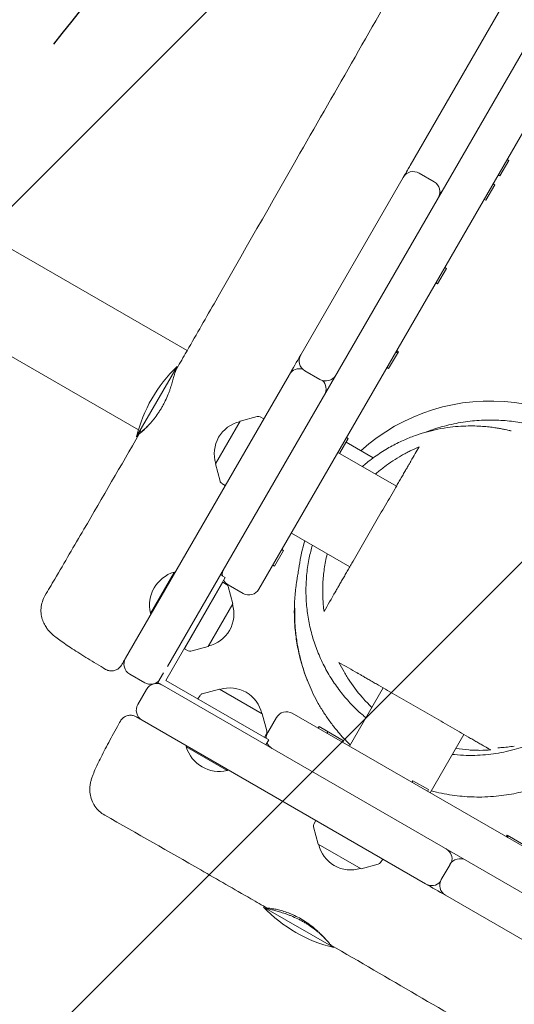
# Model space of a CAD drawing. Units: millimetres. Extents: x -5364 to 7757, y -6009 to 7742.
# Drawn here: x -2027 to -1770, y -1996 to -1485 of the extents above; entities that cross this region are included whole.
import ezdxf

# ---------------------------------------------------------------- set-up
doc = ezdxf.new("R2010")
doc.units = ezdxf.units.MM
doc.header["$LTSCALE"] = 20
doc.linetypes.add('HIDDEN', pattern=[9.525, 6.35, -3.175])
for name, color, linetype in [('2d', 230, 'Continuous'), ('EN-Free_Space', 10, 'HIDDEN'), ('EN-Free_Space_Hatch', 10, 'HIDDEN')]:
    doc.layers.add(name, color=color, linetype=linetype)

msp = doc.modelspace()

# ---------------------------------------------------------------- hatches: boundary and pattern name
at = {"layer": 'EN-Free_Space_Hatch'}
h = msp.add_hatch(dxfattribs=at)
h.set_pattern_fill('ANSI31', color=256, scale=100)
edge = h.paths.add_edge_path()
edge.add_line((-2083.61, -1608.91), (-3387.83, -3867.9))
edge.add_arc((-2521.81, -4367.9), 1000, 150, 330)
edge.add_line((-1655.78, -4867.9), (-351.56, -2608.91))
edge.add_arc((-1217.58, -2108.91), 1000, 330, 510)
edge = h.paths.add_edge_path()
edge.add_line((-2714.45, 5878.31), (-552.85, 4630.31))
edge.add_arc((-1052.85, 3764.28), 1000, -120, 60, ccw=False)
edge.add_line((-1552.85, 2898.26), (-3714.45, 4146.26))
edge.add_arc((-3214.45, 5012.28), 1000, 60, 240, ccw=False)
edge = h.paths.add_edge_path()
edge.add_arc((3948.1, 803.41), 500, 0, 360)

# ---------------------------------------------------------------- linework, layer by layer
at = {"layer": '2d', "lineweight": 0}
for p, q in [((-1176.28, -480.38), (-1949.97, -1820.44)), ((-1192.16, -549.89), (-1902.53, -1780.27)), ((-2808.51, -1154.96), (-1939.75, -1656.54)), ((-2833.67, -1196.2), (-1965.04, -1697.71)), ((-1824.17, -1560.56), (-1705.41, -1354.86)), ((-1772.98, -1557.89), (-1773.84, -1557.39)), ((-1772.98, -1557.89), (-1777.63, -1565.94)), ((-1880.88, -1658.79), (-1827.71, -1566.69)), ((-1811.72, -1568.99), (-1819.51, -1564.49)), ((-1777.63, -1565.94), (-1778.49, -1565.44)), ((-1780.27, -1570.52), (-1784.92, -1578.58)), ((-1780.27, -1570.52), (-1781.14, -1570.02)), ((-1784.92, -1578.58), (-1785.79, -1578.08)), ((-1805.3, -1613.87), (-1806.16, -1613.37)), ((-1805.3, -1613.87), (-1809.95, -1621.92)), ((-1809.95, -1621.92), (-1810.81, -1621.42)), ((-1830.26, -1657.11), (-1835.29, -1665.81)), ((-1830.64, -1657.75), (-1831.5, -1657.25)), ((-1830.26, -1657.11), (-1831.13, -1656.61)), ((-1944.98, -1664.8), (-1965.98, -1701.17)), ((-1971.72, -1816.12), (-1886.94, -1669.28)), ((-1878.69, -1666.98), (-1870.89, -1671.48)), ((-1835.29, -1665.81), (-1836.15, -1665.31)), ((-1925.07, -1715.32), (-1912.27, -1693.15)), ((-1912.27, -1693.15), (-1903.37, -1690.77)), ((-1901.95, -1690.92), (-1900.01, -1691.91)), ((-1964.24, -1698.17), (-1963.4, -1698.65)), ((-1856.27, -1702.15), (-1860.7, -1709.82)), ((-1857.39, -1704.09), (-1843.33, -1712.21)), ((-1856.27, -1702.15), (-1857.13, -1701.65)), ((-1831.25, -1726.82), (-1861.56, -1709.32)), ((-1925.07, -1715.32), (-1922.69, -1724.22)), ((-1921.84, -1725.38), (-1920.02, -1726.57)), ((-1835.41, -1734.02), (-1835.41, -1734.02)), ((-1838.52, -1739.41), (-1838.52, -1739.41)), ((-1855.4, -1768.65), (-1885.71, -1751.15)), ((-1889.8, -1760.23), (-1894.48, -1768.34)), ((-1889.8, -1760.23), (-1890.66, -1759.73)), ((-1946.49, -1771.42), (-1958.81, -1792.77)), ((-1946.49, -1771.42), (-1946.06, -1771.67)), ((-1894.48, -1768.34), (-1895.35, -1767.84)), ((-1894.45, -1768.28), (-1895.31, -1767.78)), ((-1919.98, -1774.27), (-1950.78, -1827.63)), ((-1921.18, -1776.58), (-1941.19, -1811.24)), ((-1922.47, -1772.82), (-1919.98, -1774.27)), ((-1919.35, -1777.77), (-1921.18, -1776.58)), ((-1910.72, -1782.47), (-1918.52, -1777.97)), ((-1916.12, -1787.82), (-1918.51, -1778.93)), ((-1916.12, -1787.82), (-1928.92, -1809.99)), ((-1958.81, -1792.77), (-1958.38, -1793.02)), ((-1939.25, -1812.23), (-1941.19, -1811.24)), ((-1928.92, -1809.99), (-1937.82, -1812.38)), ((-1961.73, -1828.81), (-1969.52, -1824.31)), ((-1951.96, -1823.66), (-1954.88, -1828.72)), ((-1950.78, -1827.63), (-1897.42, -1858.43)), ((-1965.31, -1840.02), (-1960.81, -1832.23)), ((-1954.88, -1828.72), (-606.38, -2607.28)), ((-1922.99, -1832.12), (-1931.89, -1834.51)), ((-1922.99, -1832.12), (-1900.82, -1844.92)), ((-1838.12, -1831.47), (-1855.62, -1861.78)), ((-1933.05, -1835.35), (-1934.24, -1837.18)), ((-1816.24, -1933.02), (-1963.12, -1848.22)), ((-1900.82, -1844.92), (-1898.44, -1853.82)), ((-1897.97, -1854.65), (-1893.47, -1846.86)), ((-1885.27, -1844.66), (-654.89, -2555.03)), ((-1871.31, -1851.57), (-1871.81, -1852.44)), ((-1871.31, -1851.57), (-1858.69, -1858.86)), ((-1898.59, -1855.25), (-1899.58, -1857.19)), ((-1898.92, -1861.03), (-1897.42, -1858.43)), ((-1866.75, -1854.21), (-1867.25, -1855.07)), ((-1858.69, -1858.86), (-1859.19, -1859.72)), ((-1796.29, -1855.62), (-1813.79, -1885.93)), ((-1940.27, -1861.99), (-1940.02, -1861.56)), ((-1940.27, -1861.99), (-1918.92, -1874.31)), ((-1918.92, -1874.31), (-1918.67, -1873.88)), ((-1822.74, -1879.61), (-1823.24, -1880.48)), ((-1822.74, -1879.61), (-1814.68, -1884.26)), ((-1814.68, -1884.26), (-1815.18, -1885.13)), ((-1871.79, -1912.49), (-1874.18, -1903.59)), ((-1874.03, -1902.17), (-1873.04, -1900.23)), ((-1773.88, -1907.82), (-1774.38, -1908.69)), ((-1773.88, -1907.82), (-1765.2, -1912.83)), ((-1773.26, -1908.18), (-1773.76, -1909.05)), ((-1849.62, -1925.29), (-1871.79, -1912.49)), ((-1849.62, -1925.29), (-1840.73, -1922.9)), ((-1839.57, -1922.06), (-1838.38, -1920.24)), ((-1803.48, -1923.06), (-1807.98, -1930.86)), ((-1713.69, -1992.23), (-1805.79, -1939.05)), ((-1900.15, -1945.2), (-1863.77, -1966.2))]:
    msp.add_line(p, q, dxfattribs=at)
for centre, radius, start, end in [((-1822.51, -1569.69), 6, 60, 150), ((-1820.43, -1566.07), 6, 150, 170.3626), ((-1814.72, -1574.19), 6, 330, 60), ((-1812.63, -1570.57), 6, 309.6374, 330), ((-1875.69, -1661.79), 6, 150, 240), ((-1893.12, -1718.99), 75, 133.7398, 166.2602), ((-1881.54, -1671.91), 6, 72.9496, 150), ((-1867.89, -1666.29), 6, 240, 330), ((-1873.74, -1676.41), 6, 330, 47.0504), ((-1782.66, -1782.66), 100, 33.2563, 132.1315), ((-1908.69, -1710), 17, 102.6679, 197.3321), ((-1902.86, -1692.7), 2, 63, 104.988), ((-1920.75, -1723.7), 2, 195.012, 237), ((-1782.66, -1782.66), 100, 164.0261, 171.7114), ((-1941.29, -1788.65), 18, 106.7985, 193.2015), ((-1915.52, -1772.77), 6, 150, 185.9335), ((-1915.52, -1772.77), 6, 208.7212, 240), ((-1920.44, -1779.44), 2, 15.012, 57), ((-1907.72, -1777.27), 6, 240, 330), ((-1932.5, -1793.15), 17, 282.6679, 17.3321), ((-1938.34, -1810.45), 2, 243, 284.988), ((-1966.52, -1819.12), 6, 150, 240), ((-1958.73, -1823.62), 6, 240, 318.7536), ((-1955.62, -1835.23), 6, 60, 150), ((-1917.67, -1848.5), 17, 12.6679, 107.3321), ((-1931.37, -1836.44), 2, 105.012, 147), ((-1960.12, -1843.02), 6, 150, 240), ((-1888.27, -1849.86), 6, 60, 150), ((-1892.77, -1857.65), 6, 150, 180), ((-1900.37, -1854.34), 2, 333, 14.988), ((-1923.03, -1856.79), 18, 196.7985, 283.2015), ((-1892.77, -1857.65), 6, 202.6957, 240), ((-1872.25, -1903.07), 2, 153, 194.988), ((-1854.95, -1908.91), 17, 192.6679, 287.3321), ((-1808.41, -1920.22), 6, 342.9496, 60), ((-1798.29, -1926.06), 6, 60, 150), ((-1841.24, -1920.97), 2, 285.012, 327), ((-1812.91, -1928.01), 6, 240, 317.0504), ((-1802.79, -1933.86), 6, 150, 240), ((-1845.96, -1893.34), 75, 223.7398, 256.2602)]:
    msp.add_arc(centre, radius, start, end, dxfattribs=at)
for points, knots in [([(-1945.67, -1666.85), (-1944.01, -1663.97), (-1942.36, -1661.08), (-1935.74, -1649.54), (-1930.78, -1640.88), (-1910.96, -1606.22), (-1896.13, -1580.21), (-1862.27, -1520.9), (-1843.21, -1487.61), (-1805.15, -1421.41), (-1786.17, -1388.5), (-1745.85, -1318.35), (-1724.55, -1281.1), (-1674, -1192.63), (-1644.65, -1141.47), (-1595.07, -1056.26), (-1575.09, -1022.04), (-1537.53, -957.09), (-1519.92, -926.36), (-1484.89, -865.09), (-1467.44, -834.55), (-1434.03, -777.01), (-1418.07, -750), (-1389.46, -702.23), (-1376.88, -681.43), (-1348.76, -634.98), (-1333.23, -609.34), (-1315.39, -579.31), (-1312.87, -575.07), (-1310.36, -570.81)], [0, 0, 0, 0, 10.000001, 10.000001, 40.000013, 40.000013, 130.000315, 130.000315, 245.252387, 245.252387, 359.372292, 359.372292, 488.246316, 488.246316, 665.368697, 665.368697, 784.408969, 784.408969, 890.851401, 890.851401, 996.597033, 996.597033, 1090.9352, 1090.9352, 1164.085088, 1164.085088, 1254.325762, 1254.325762, 1269.186047, 1269.186047, 1269.186047, 1269.186047]), ([(-1824.17, -1560.56), (-1824.63, -1561.34), (-1825.08, -1562.13), (-1826.26, -1564.17), (-1826.98, -1565.43), (-1827.71, -1566.69)], [1.24794724, 1.24794724, 1.24794724, 1.24794724, 1.250681262, 1.250681262, 1.255036726, 1.255036726, 1.255036726, 1.255036726]), ([(-1952.81, -1685.87), (-1952.5, -1685.32), (-1952.2, -1684.78), (-1951.62, -1683.67), (-1951.34, -1683.1), (-1950.52, -1681.41), (-1950.04, -1680.3), (-1949.37, -1678.65), (-1949.16, -1678.1), (-1948.76, -1677.02), (-1948.57, -1676.49), (-1948.05, -1674.95), (-1947.74, -1673.98), (-1947.33, -1672.6), (-1947.21, -1672.16), (-1946.97, -1671.33), (-1946.86, -1670.93), (-1946.66, -1670.19), (-1946.56, -1669.84), (-1946.39, -1669.18), (-1946.31, -1668.88), (-1946.08, -1668.06), (-1945.96, -1667.63), (-1945.8, -1667.17), (-1945.76, -1667.05), (-1945.7, -1666.91), (-1945.68, -1666.88), (-1945.67, -1666.85)], [0.05992897, 0.05992897, 0.05992897, 0.05992897, 0.06180185, 0.06180185, 0.06367473, 0.06367473, 0.0674205, 0.0674205, 0.06929338, 0.06929338, 0.07116627, 0.07116627, 0.07491204, 0.07491204, 0.07678492, 0.07678492, 0.0786578, 0.0786578, 0.08053069, 0.08053069, 0.08240357, 0.08240357, 0.08614934, 0.08614934, 0.08802222, 0.08802222, 0.08886377, 0.08886377, 0.08886377, 0.08886377]), ([(-1960.22, -1695.72), (-1960.35, -1695.85), (-1960.47, -1695.96), (-1960.91, -1696.38), (-1961.21, -1696.67), (-1962.08, -1697.48), (-1962.59, -1697.93), (-1963.23, -1698.5), (-1963.43, -1698.68), (-1963.78, -1698.98), (-1963.93, -1699.12), (-1964.32, -1699.45), (-1964.48, -1699.6), (-1964.56, -1699.68), (-1964.57, -1699.69), (-1964.52, -1699.67), (-1964.47, -1699.63), (-1964.26, -1699.47), (-1964.02, -1699.27), (-1963.52, -1698.85), (-1963.33, -1698.69), (-1962.92, -1698.33), (-1962.7, -1698.13), (-1962.22, -1697.69), (-1961.96, -1697.44), (-1961.41, -1696.92), (-1961.12, -1696.64), (-1960.22, -1695.74), (-1959.58, -1695.07), (-1958.75, -1694.13), (-1958.58, -1693.94), (-1958.24, -1693.54), (-1958.06, -1693.34), (-1957.54, -1692.72), (-1957.19, -1692.29), (-1956.15, -1690.97), (-1955.46, -1690.03), (-1954.61, -1688.76), (-1954.44, -1688.51), (-1954.1, -1687.99), (-1953.93, -1687.73), (-1953.44, -1686.94), (-1953.12, -1686.41), (-1952.81, -1685.87)], [0.01612931, 0.01612931, 0.01612931, 0.01612931, 0.01685502, 0.01685502, 0.0187278, 0.0187278, 0.02247336, 0.02247336, 0.02434614, 0.02434614, 0.02621892, 0.02621892, 0.02996448, 0.02996448, 0.03183726, 0.03183726, 0.03371004, 0.03371004, 0.0374556, 0.0374556, 0.03932838, 0.03932838, 0.04120116, 0.04120116, 0.04307394, 0.04307394, 0.04494672, 0.04494672, 0.04869229, 0.04869229, 0.04962868, 0.04962868, 0.05056507, 0.05056507, 0.05243785, 0.05243785, 0.05618341, 0.05618341, 0.0571198, 0.0571198, 0.05805619, 0.05805619, 0.05992897, 0.05992897, 0.05992897, 0.05992897]), ([(-1814.04, -1698.09), (-1814.01, -1698.09), (-1813.99, -1698.08), (-1813.89, -1698.04), (-1813.81, -1698.01), (-1813.51, -1697.9), (-1813.27, -1697.82), (-1812.33, -1697.49), (-1811.57, -1697.23), (-1809.43, -1696.54), (-1807.96, -1696.1), (-1804.84, -1695.27), (-1803.27, -1694.88), (-1800.02, -1694.2), (-1798.42, -1693.9), (-1795.17, -1693.39), (-1793.58, -1693.18), (-1790.38, -1692.86), (-1788.81, -1692.73), (-1785.69, -1692.58), (-1784.16, -1692.54), (-1781.14, -1692.54), (-1779.65, -1692.58), (-1776.71, -1692.72), (-1775.25, -1692.83), (-1772.35, -1693.11), (-1770.9, -1693.29), (-1767.99, -1693.71), (-1766.52, -1693.97), (-1763.54, -1694.55), (-1762.03, -1694.89), (-1758.95, -1695.66), (-1757.38, -1696.1), (-1754.17, -1697.09), (-1752.53, -1697.65), (-1749.17, -1698.9), (-1747.45, -1699.6), (-1743.95, -1701.15), (-1742.2, -1702), (-1738.76, -1703.79), (-1737.09, -1704.73), (-1733.66, -1706.81), (-1731.93, -1707.94), (-1728.47, -1710.37), (-1726.75, -1711.67), (-1723.35, -1714.43), (-1721.68, -1715.89), (-1718.44, -1718.94), (-1716.88, -1720.53), (-1713.85, -1723.82), (-1712.4, -1725.52), (-1709.63, -1729.01), (-1708.32, -1730.79), (-1706.13, -1734), (-1705.21, -1735.42), (-1704.36, -1736.83)], [0, 0, 0, 0, 0.326754, 0.326754, 1.307016, 1.307016, 4.247832, 4.247832, 13.071323, 13.071323, 27.585162, 27.585162, 39.661036, 39.661036, 49.256919, 49.256919, 56.939802, 56.939802, 63.216495, 63.216495, 68.520691, 68.520691, 73.219248, 73.219248, 77.620088, 77.620088, 81.978071, 81.978071, 86.504811, 86.504811, 91.381677, 91.381677, 96.77159, 96.77159, 102.827331, 102.827331, 109.696475, 109.696475, 117.41226, 117.41226, 125.54516, 125.54516, 134.830731, 134.830731, 145.138215, 145.138215, 156.372151, 156.372151, 168.45554, 168.45554, 181.361282, 181.361282, 195.117642, 195.117642, 206.300433, 206.300433, 206.300433, 206.300433]), ([(-2013.45, -1783.66), (-2011.76, -1780.79), (-2010.08, -1777.93), (-2003.35, -1766.45), (-1998.31, -1757.84), (-1983.67, -1732.73), (-1974.1, -1716.22), (-1964.56, -1699.68)], [0, 0, 0, 0, 10.000001, 10.000001, 40.000031, 40.000031, 97.399787, 97.399787, 97.399787, 97.399787]), ([(-1848.87, -1716.65), (-1848.14, -1716.01), (-1847.4, -1715.39), (-1844.53, -1713.06), (-1842.34, -1711.44), (-1837.92, -1708.5), (-1835.69, -1707.16), (-1831.29, -1704.77), (-1829.12, -1703.71), (-1824.91, -1701.87), (-1822.87, -1701.08), (-1818.93, -1699.7), (-1817.02, -1699.12), (-1813.34, -1698.12), (-1811.55, -1697.69), (-1807.6, -1696.89), (-1805.49, -1696.55), (-1801.51, -1696.04), (-1799.63, -1695.87), (-1796.09, -1695.66), (-1794.42, -1695.61), (-1791.32, -1695.61), (-1789.88, -1695.65), (-1787.2, -1695.78), (-1785.98, -1695.87), (-1783.69, -1696.08), (-1782.64, -1696.2), (-1780.69, -1696.45), (-1779.8, -1696.58), (-1778.15, -1696.85), (-1777.4, -1696.98), (-1776.02, -1697.24), (-1775.41, -1697.37), (-1774.29, -1697.6), (-1773.82, -1697.71), (-1772.98, -1697.9), (-1772.65, -1697.98), (-1772.11, -1698.11), (-1771.94, -1698.15), (-1771.79, -1698.19), (-1771.76, -1698.2), (-1771.76, -1698.2)], [27.75204, 27.75204, 27.75204, 27.75204, 30.894873, 30.894873, 39.759604, 39.759604, 48.44525, 48.44525, 56.803517, 56.803517, 64.813052, 64.813052, 72.610689, 72.610689, 80.404268, 80.404268, 89.919386, 89.919386, 99.141329, 99.141329, 108.311793, 108.311793, 117.449364, 117.449364, 126.726269, 126.726269, 136.397743, 136.397743, 146.752502, 146.752502, 158.099255, 158.099255, 170.772012, 170.772012, 185.141458, 185.141458, 201.627495, 201.627495, 220.711163, 220.711163, 232.267385, 232.267385, 232.267385, 232.267385]), ([(-1816.09, -1698.87), (-1815.8, -1698.75), (-1815.49, -1698.64), (-1814.81, -1698.38), (-1814.43, -1698.24), (-1814.04, -1698.09)], [891.075447, 891.075447, 891.075447, 891.075447, 895.445891, 895.445891, 900.619685, 900.619685, 900.619685, 900.619685]), ([(-1819.49, -1706.46), (-1821.02, -1707.09), (-1822.54, -1707.78), (-1824.82, -1708.9), (-1825.58, -1709.29), (-1827.1, -1710.09), (-1827.86, -1710.51), (-1831.64, -1712.67), (-1834.6, -1714.62), (-1838.9, -1717.88), (-1840.31, -1719.03), (-1841.83, -1720.35), (-1841.96, -1720.46), (-1842.08, -1720.57)], [0.05880689, 0.05880689, 0.05880689, 0.05880689, 0.06457998, 0.06457998, 0.06746652, 0.06746652, 0.07035307, 0.07035307, 0.08189924, 0.08189924, 0.08767233, 0.08767233, 0.08819683, 0.08819683, 0.08819683, 0.08819683]), ([(-1862.88, -1781.61), (-1862.87, -1781.59), (-1862.84, -1781.54), (-1862.74, -1781.36), (-1862.67, -1781.24), (-1862.48, -1780.92), (-1862.37, -1780.73), (-1862.13, -1780.3), (-1861.99, -1780.06), (-1861.54, -1779.28), (-1861.2, -1778.69), (-1860.65, -1777.73), (-1860.45, -1777.4), (-1860.06, -1776.72), (-1859.86, -1776.37), (-1859.25, -1775.32), (-1858.83, -1774.59), (-1857.97, -1773.1), (-1857.53, -1772.34), (-1856.64, -1770.8), (-1856.19, -1770.01), (-1855.28, -1768.45), (-1854.83, -1767.66), (-1853.46, -1765.29), (-1852.55, -1763.7), (-1850.7, -1760.51), (-1849.78, -1758.91), (-1847.93, -1755.71), (-1847, -1754.1), (-1845.14, -1750.87), (-1844.21, -1749.26), (-1842.34, -1746.03), (-1841.41, -1744.42), (-1839.55, -1741.2), (-1838.62, -1739.59), (-1836.76, -1736.37), (-1835.84, -1734.76), (-1833.99, -1731.56), (-1833.07, -1729.97), (-1831.7, -1727.6), (-1831.24, -1726.81), (-1830.34, -1725.25), (-1829.9, -1724.48), (-1829.02, -1722.95), (-1828.58, -1722.2), (-1827.73, -1720.72), (-1827.31, -1719.99), (-1826.5, -1718.59), (-1826.12, -1717.92), (-1825.57, -1716.98), (-1825.39, -1716.67), (-1825.06, -1716.1), (-1824.9, -1715.83), (-1824.61, -1715.32), (-1824.48, -1715.09), (-1824.23, -1714.67), (-1824.13, -1714.48), (-1823.95, -1714.17), (-1823.88, -1714.05), (-1823.78, -1713.88), (-1823.75, -1713.83), (-1823.75, -1713.82)], [0, 0, 0, 0, 0.001409, 0.001409, 0.00281801, 0.00281801, 0.00422701, 0.00422701, 0.00563601, 0.00563601, 0.00845402, 0.00845402, 0.00986302, 0.00986302, 0.01127202, 0.01127202, 0.01409003, 0.01409003, 0.01690803, 0.01690803, 0.01972604, 0.01972604, 0.02254404, 0.02254404, 0.02818005, 0.02818005, 0.03381606, 0.03381606, 0.03945207, 0.03945207, 0.04508808, 0.04508808, 0.05072409, 0.05072409, 0.0563601, 0.0563601, 0.06199611, 0.06199611, 0.06763213, 0.06763213, 0.07045013, 0.07045013, 0.07326814, 0.07326814, 0.07608614, 0.07608614, 0.07890415, 0.07890415, 0.08172215, 0.08172215, 0.08313115, 0.08313115, 0.08454016, 0.08454016, 0.08594916, 0.08594916, 0.08735816, 0.08735816, 0.08876716, 0.08876716, 0.09017617, 0.09017617, 0.09017617, 0.09017617]), ([(-1847.07, -1846.97), (-1847.75, -1846.41), (-1848.42, -1845.85), (-1851, -1843.58), (-1852.87, -1841.78), (-1856.48, -1837.99), (-1858.22, -1835.98), (-1861.54, -1831.76), (-1863.12, -1829.54), (-1866.09, -1824.92), (-1867.48, -1822.51), (-1870.01, -1817.59), (-1871.15, -1815.06), (-1873.18, -1809.94), (-1874.06, -1807.35), (-1875.57, -1802.13), (-1876.19, -1799.48), (-1877.19, -1794.14), (-1877.57, -1791.45), (-1878.06, -1785.99), (-1878.18, -1783.23), (-1878.14, -1777.69), (-1877.98, -1774.92), (-1877.41, -1769.41), (-1876.98, -1766.65), (-1875.98, -1761.75), (-1875.45, -1759.57), (-1874.83, -1757.44)], [1219.636682, 1219.636682, 1219.636682, 1219.636682, 1222.498381, 1222.498381, 1230.812093, 1230.812093, 1239.213251, 1239.213251, 1247.777306, 1247.777306, 1256.473376, 1256.473376, 1265.200981, 1265.200981, 1273.888786, 1273.888786, 1282.557436, 1282.557436, 1291.118765, 1291.118765, 1299.776079, 1299.776079, 1308.413158, 1308.413158, 1317.072724, 1317.072724, 1324.039651, 1324.039651, 1324.039651, 1324.039651]), ([(-1867.14, -1761.88), (-1867.15, -1761.92), (-1867.15, -1761.96), (-1867.8, -1764.59), (-1868.29, -1767.16), (-1869.02, -1772.26), (-1869.26, -1774.79), (-1869.44, -1778.56), (-1869.47, -1779.81), (-1869.47, -1782.29), (-1869.45, -1783.51), (-1869.29, -1787.13), (-1869.08, -1789.5), (-1868.77, -1791.81)], [0.13760974, 0.13760974, 0.13760974, 0.13760974, 0.13773515, 0.13773515, 0.14592103, 0.14592103, 0.15410692, 0.15410692, 0.15819987, 0.15819987, 0.16229281, 0.16229281, 0.1704787, 0.1704787, 0.1704787, 0.1704787]), ([(-1855.2, -1861.05), (-1855.63, -1860.64), (-1856.05, -1860.22), (-1858.4, -1857.84), (-1860.31, -1855.74), (-1863.33, -1852.09), (-1864.54, -1850.54), (-1866.8, -1847.45), (-1867.86, -1845.9), (-1869.9, -1842.74), (-1870.87, -1841.13), (-1872.7, -1837.89), (-1873.56, -1836.25), (-1875.16, -1832.99), (-1875.9, -1831.36), (-1877.27, -1828.12), (-1877.89, -1826.52), (-1879.04, -1823.35), (-1879.55, -1821.79), (-1880.49, -1818.71), (-1880.9, -1817.2), (-1881.65, -1814.23), (-1881.98, -1812.78), (-1882.55, -1809.92), (-1882.8, -1808.53), (-1883.23, -1805.79), (-1883.41, -1804.47), (-1883.71, -1801.86), (-1883.82, -1800.6), (-1884.01, -1798.13), (-1884.07, -1796.93), (-1884.16, -1794.6), (-1884.18, -1793.47), (-1884.19, -1791.28), (-1884.17, -1790.23), (-1884.11, -1788.18), (-1884.07, -1787.2), (-1883.96, -1785.29), (-1883.89, -1784.39), (-1883.74, -1782.62), (-1883.66, -1781.79), (-1883.48, -1780.17), (-1883.39, -1779.4), (-1883.2, -1777.91), (-1883.1, -1777.21), (-1882.9, -1775.85), (-1882.8, -1775.21), (-1882.6, -1773.95), (-1882.5, -1773.37), (-1882.3, -1772.22), (-1882.21, -1771.69), (-1882.03, -1770.66), (-1881.94, -1770.19), (-1881.79, -1769.31), (-1881.73, -1768.95), (-1881.65, -1768.46), (-1881.63, -1768.31), (-1881.62, -1768.25)], [72.822813, 72.822813, 72.822813, 72.822813, 74.766766, 74.766766, 83.810274, 83.810274, 90.510274, 90.510274, 97.304403, 97.304403, 104.583068, 104.583068, 112.314871, 112.314871, 120.50522, 120.50522, 129.191691, 129.191691, 138.447699, 138.447699, 148.379533, 148.379533, 159.122077, 159.122077, 170.836293, 170.836293, 183.709762, 183.709762, 197.960643, 197.960643, 213.845341, 213.845341, 231.670538, 231.670538, 251.810749, 251.810749, 274.733394, 274.733394, 301.03448, 301.03448, 331.489945, 331.489945, 367.130613, 367.130613, 409.352834, 409.352834, 460.079613, 460.079613, 521.973868, 521.973868, 598.606297, 598.606297, 694.023282, 694.023282, 809.844653, 809.844653, 909.703077, 909.703077, 909.703077, 909.703077]), ([(-1982.03, -1821.86), (-1983.62, -1820.92), (-1985.19, -1819.98), (-1988.27, -1818.13), (-1989.78, -1817.2), (-1992.7, -1815.4), (-1994.11, -1814.52), (-1996.8, -1812.81), (-1998.09, -1811.98), (-2000.51, -1810.39), (-2001.65, -1809.63), (-2003.79, -1808.16), (-2004.79, -1807.46), (-2006.67, -1806.09), (-2007.55, -1805.42), (-2009.43, -1803.88), (-2010.44, -1803.03), (-2011.99, -1801.22), (-2012.36, -1800.75), (-2013.2, -1799.53), (-2013.67, -1798.73), (-2014.48, -1797.02), (-2014.81, -1796.09), (-2015.33, -1794.1), (-2015.49, -1793), (-2015.57, -1790.76), (-2015.48, -1789.6), (-2015.04, -1787.32), (-2014.68, -1786.19), (-2013.98, -1784.62), (-2013.73, -1784.13), (-2013.45, -1783.66)], [0.00398, 0.00398, 0.00398, 0.00398, 5.606256, 5.606256, 11.277911, 11.277911, 16.973983, 16.973983, 22.709873, 22.709873, 28.5251, 28.5251, 34.499191, 34.499191, 40.877781, 40.877781, 48.922733, 48.922733, 51.311495, 51.311495, 54.417634, 54.417634, 57.49961, 57.49961, 60.857651, 60.857651, 64.373227, 64.373227, 67.926771, 67.926771, 69.588033, 69.588033, 69.588033, 69.588033]), ([(-1882.52, -1809.42), (-1882.74, -1808.19), (-1882.93, -1806.96), (-1883.19, -1805.12), (-1883.26, -1804.51), (-1883.41, -1803.32), (-1883.47, -1802.74), (-1883.58, -1801.59), (-1883.63, -1801.02), (-1883.73, -1799.91), (-1883.77, -1799.37), (-1883.87, -1797.79), (-1883.91, -1796.82), (-1883.96, -1795.47), (-1883.97, -1795.04), (-1883.99, -1794.23), (-1884, -1793.84), (-1884.01, -1792.78), (-1884.01, -1792.17), (-1884, -1791.42), (-1884, -1791.2), (-1884, -1790.82), (-1883.99, -1790.66), (-1883.99, -1790.4), (-1883.99, -1790.31), (-1883.99, -1790.18), (-1883.99, -1790.14), (-1883.99, -1790.14), (-1884, -1790.27), (-1884.01, -1790.66), (-1884.02, -1790.82), (-1884.03, -1791.2), (-1884.03, -1791.42), (-1884.04, -1792.17), (-1884.05, -1792.77), (-1884.04, -1793.85), (-1884.04, -1794.24), (-1884.03, -1795.05), (-1884.01, -1795.48), (-1883.99, -1796.37), (-1883.97, -1796.84), (-1883.92, -1797.81), (-1883.89, -1798.33), (-1883.79, -1799.91), (-1883.71, -1801.01), (-1883.54, -1802.73), (-1883.47, -1803.32), (-1883.33, -1804.51), (-1883.25, -1805.13), (-1883, -1806.96), (-1882.81, -1808.19), (-1882.58, -1809.44)], [0.05944809, 0.05944809, 0.05944809, 0.05944809, 0.06319083, 0.06319083, 0.0650622, 0.0650622, 0.06693357, 0.06693357, 0.06880494, 0.06880494, 0.07067631, 0.07067631, 0.07441905, 0.07441905, 0.07629042, 0.07629042, 0.07816179, 0.07816179, 0.08190453, 0.08190453, 0.0837759, 0.0837759, 0.08564727, 0.08564727, 0.08751864, 0.08751864, 0.08939001, 0.08939001, 0.09313275, 0.09313275, 0.09500412, 0.09500412, 0.09687549, 0.09687549, 0.10061823, 0.10061823, 0.1024896, 0.1024896, 0.10436097, 0.10436097, 0.10623234, 0.10623234, 0.10810371, 0.10810371, 0.11184645, 0.11184645, 0.11371782, 0.11371782, 0.11558919, 0.11558919, 0.11933192, 0.11933192, 0.11933192, 0.11933192]), ([(-1882.58, -1809.44), (-1882.36, -1810.67), (-1882.12, -1811.89), (-1881.73, -1813.67), (-1881.6, -1814.25), (-1881.32, -1815.42), (-1881.17, -1815.99), (-1880.74, -1817.66), (-1880.45, -1818.72), (-1880.01, -1820.2), (-1879.86, -1820.69), (-1879.57, -1821.61), (-1879.43, -1822.05), (-1879.01, -1823.3), (-1878.76, -1824.04), (-1878.4, -1825.03), (-1878.29, -1825.33), (-1878.09, -1825.88), (-1877.99, -1826.13), (-1877.83, -1826.58), (-1877.75, -1826.77), (-1877.62, -1827.11), (-1877.56, -1827.26), (-1877.43, -1827.6), (-1877.38, -1827.71), (-1877.38, -1827.71), (-1877.39, -1827.68), (-1877.43, -1827.57), (-1877.46, -1827.48), (-1877.59, -1827.14), (-1877.72, -1826.8), (-1877.97, -1826.13), (-1878.07, -1825.87), (-1878.27, -1825.32), (-1878.38, -1825.02), (-1878.61, -1824.37), (-1878.73, -1824.02), (-1878.98, -1823.27), (-1879.12, -1822.87), (-1879.53, -1821.61), (-1879.82, -1820.69), (-1880.25, -1819.21), (-1880.4, -1818.7), (-1880.69, -1817.63), (-1880.84, -1817.08), (-1881.27, -1815.41), (-1881.54, -1814.26), (-1881.87, -1812.77), (-1881.93, -1812.47), (-1882.06, -1811.86), (-1882.12, -1811.56), (-1882.3, -1810.64), (-1882.41, -1810.03), (-1882.52, -1809.42)], [0, 0, 0, 0, 0.00371551, 0.00371551, 0.00557326, 0.00557326, 0.00743101, 0.00743101, 0.01114652, 0.01114652, 0.01300427, 0.01300427, 0.01486202, 0.01486202, 0.01857753, 0.01857753, 0.02043528, 0.02043528, 0.02229303, 0.02229303, 0.02415079, 0.02415079, 0.02600854, 0.02600854, 0.02972405, 0.02972405, 0.0315818, 0.0315818, 0.03343955, 0.03343955, 0.03715506, 0.03715506, 0.03901281, 0.03901281, 0.04087056, 0.04087056, 0.04272832, 0.04272832, 0.04458607, 0.04458607, 0.04830157, 0.04830157, 0.05015933, 0.05015933, 0.05201708, 0.05201708, 0.05573258, 0.05573258, 0.05666146, 0.05666146, 0.05759034, 0.05759034, 0.05944809, 0.05944809, 0.05944809, 0.05944809]), ([(-1971.72, -1816.12), (-1971.82, -1816.3), (-1971.92, -1816.47), (-1972.26, -1817.05), (-1972.47, -1817.42), (-1972.86, -1818.09), (-1973.03, -1818.39), (-1973.33, -1818.9), (-1973.45, -1819.11), (-1973.59, -1819.36), (-1973.63, -1819.43), (-1973.7, -1819.54), (-1973.72, -1819.59), (-1973.77, -1819.67), (-1973.78, -1819.69), (-1973.78, -1819.69)], [0.004612013, 0.004612013, 0.004612013, 0.004612013, 0.005350207, 0.005350207, 0.00713361, 0.00713361, 0.008917012, 0.008917012, 0.010700414, 0.010700414, 0.011592116, 0.011592116, 0.012483817, 0.012483817, 0.013702392, 0.013702392, 0.013702392, 0.013702392]), ([(-1973.78, -1819.69), (-1973.84, -1819.8), (-1973.91, -1819.9), (-1974.34, -1820.55), (-1974.79, -1821.04), (-1975.82, -1821.83), (-1976.4, -1822.15), (-1977.63, -1822.58), (-1978.29, -1822.69), (-1979.6, -1822.7), (-1980.26, -1822.59), (-1981.28, -1822.25), (-1981.67, -1822.07), (-1982.03, -1821.86)], [0, 0, 0, 0, 0.36845, 0.36845, 2.31879, 2.31879, 4.269142, 4.269142, 6.218704, 6.218704, 8.189604, 8.189604, 9.446242, 9.446242, 9.446242, 9.446242]), ([(-1861.04, -1818.24), (-1860.24, -1819.89), (-1859.37, -1821.54), (-1857.95, -1824.01), (-1857.46, -1824.83), (-1856.45, -1826.46), (-1855.92, -1827.27), (-1853.22, -1831.28), (-1850.79, -1834.39), (-1847.39, -1838.12), (-1846.69, -1838.86), (-1845.32, -1840.26), (-1844.64, -1840.92), (-1843.96, -1841.57)], [0.06094536, 0.06094536, 0.06094536, 0.06094536, 0.06722722, 0.06722722, 0.07036814, 0.07036814, 0.07350907, 0.07350907, 0.08607277, 0.08607277, 0.0892137, 0.0892137, 0.09207827, 0.09207827, 0.09207827, 0.09207827]), ([(-1784.1, -1862.66), (-1784.1, -1862.66), (-1784.14, -1862.64), (-1784.26, -1862.57), (-1784.31, -1862.54), (-1784.42, -1862.48), (-1784.49, -1862.44), (-1784.71, -1862.31), (-1784.89, -1862.2), (-1785.31, -1861.97), (-1785.54, -1861.83), (-1786.3, -1861.39), (-1786.88, -1861.06), (-1787.82, -1860.51), (-1788.15, -1860.32), (-1788.82, -1859.94), (-1789.16, -1859.74), (-1790.21, -1859.13), (-1790.93, -1858.72), (-1792.41, -1857.86), (-1793.17, -1857.43), (-1795.48, -1856.09), (-1797.04, -1855.19), (-1800.18, -1853.38), (-1801.76, -1852.47), (-1804.94, -1850.63), (-1806.54, -1849.71), (-1809.74, -1847.86), (-1811.35, -1846.93), (-1814.56, -1845.08), (-1817.78, -1843.22), (-1820.99, -1841.36), (-1824.21, -1839.51), (-1825.82, -1838.58), (-1829.03, -1836.72), (-1830.63, -1835.8), (-1833.82, -1833.95), (-1835.42, -1833.03), (-1838.56, -1831.22), (-1840.11, -1830.32), (-1842.4, -1829.01), (-1843.15, -1828.57), (-1844.63, -1827.71), (-1845.36, -1827.3), (-1846.75, -1826.49), (-1847.43, -1826.1), (-1848.68, -1825.38), (-1849.26, -1825.04), (-1850.02, -1824.6), (-1850.26, -1824.47), (-1850.68, -1824.22), (-1850.86, -1824.12), (-1851.09, -1823.98), (-1851.16, -1823.94), (-1851.29, -1823.87), (-1851.34, -1823.84), (-1851.47, -1823.77), (-1851.52, -1823.74), (-1851.53, -1823.73)], [0, 0, 0, 0, 0.00140459, 0.00140459, 0.00210689, 0.00210689, 0.00280919, 0.00280919, 0.00421378, 0.00421378, 0.00561837, 0.00561837, 0.00842756, 0.00842756, 0.00983215, 0.00983215, 0.01123675, 0.01123675, 0.01404594, 0.01404594, 0.01685512, 0.01685512, 0.0224735, 0.0224735, 0.02809187, 0.02809187, 0.03371025, 0.03371025, 0.03932862, 0.03932862, 0.04494699, 0.05056537, 0.05056537, 0.05618374, 0.05618374, 0.06180212, 0.06180212, 0.06742049, 0.06742049, 0.07303886, 0.07303886, 0.07584805, 0.07584805, 0.07865724, 0.07865724, 0.08146643, 0.08146643, 0.08427561, 0.08427561, 0.08568021, 0.08568021, 0.0870848, 0.0870848, 0.0877871, 0.0877871, 0.08848939, 0.08848939, 0.08989399, 0.08989399, 0.08989399, 0.08989399]), ([(-1974.38, -1848.71), (-1974.06, -1848.15), (-1973.64, -1847.63), (-1972.67, -1846.76), (-1972.11, -1846.41), (-1970.92, -1845.89), (-1970.27, -1845.73), (-1968.97, -1845.63), (-1968.31, -1845.69), (-1967.41, -1845.91), (-1967.15, -1846), (-1966.64, -1846.21), (-1966.39, -1846.33), (-1966.15, -1846.47)], [0, 0, 0, 0, 1.944621, 1.944621, 3.895133, 3.895133, 5.845441, 5.845441, 7.795772, 7.795772, 8.613754, 8.613754, 9.447609, 9.447609, 9.447609, 9.447609]), ([(-1966.15, -1846.47), (-1966.15, -1846.47), (-1966.13, -1846.48), (-1966.04, -1846.53), (-1966, -1846.56), (-1965.88, -1846.63), (-1965.8, -1846.67), (-1965.55, -1846.81), (-1965.34, -1846.94), (-1964.81, -1847.24), (-1964.51, -1847.41), (-1964, -1847.71), (-1963.82, -1847.82), (-1963.46, -1848.02), (-1963.29, -1848.12), (-1963.12, -1848.22)], [0.000562877, 0.000562877, 0.000562877, 0.000562877, 0.00179751, 0.00179751, 0.002696266, 0.002696266, 0.003595021, 0.003595021, 0.005392531, 0.005392531, 0.007190042, 0.007190042, 0.008088797, 0.008088797, 0.008853153, 0.008853153, 0.008853153, 0.008853153]), ([(-1982.49, -1897.51), (-1983.5, -1896.93), (-1984.45, -1896.23), (-1986.17, -1894.65), (-1986.94, -1893.75), (-1988.24, -1891.81), (-1988.78, -1890.77), (-1989.59, -1888.62), (-1989.88, -1887.5), (-1990.19, -1885.35), (-1990.22, -1884.3), (-1990.13, -1882.45), (-1990.02, -1881.65), (-1989.75, -1880.25), (-1989.6, -1879.65), (-1989.24, -1878.41), (-1989.03, -1877.79), (-1988.43, -1876.14), (-1988.01, -1875.13), (-1986.92, -1872.62), (-1986.2, -1871.08), (-1984.74, -1868.07), (-1984.04, -1866.67), (-1982.58, -1863.81), (-1981.82, -1862.36), (-1980.24, -1859.38), (-1979.42, -1857.84), (-1977.72, -1854.72), (-1976.84, -1853.12), (-1975.43, -1850.58), (-1974.9, -1849.65), (-1974.38, -1848.72)], [0.000019, 0.000019, 0.000019, 0.000019, 3.536712, 3.536712, 7.090803, 7.090803, 10.646219, 10.646219, 14.186527, 14.186527, 17.623795, 17.623795, 20.783106, 20.783106, 23.869422, 23.869422, 27.745257, 27.745257, 34.23305, 34.23305, 42.528206, 42.528206, 48.916589, 48.916589, 54.825966, 54.825966, 60.609035, 60.609035, 66.322682, 66.322682, 69.580255, 69.580255, 69.580255, 69.580255]), ([(-1754.31, -1857.41), (-1754.33, -1857.42), (-1754.35, -1857.43), (-1755.56, -1858.04), (-1756.91, -1858.68), (-1759.79, -1859.93), (-1761.26, -1860.54), (-1764.39, -1861.69), (-1766, -1862.24), (-1769.37, -1863.27), (-1771.07, -1863.74), (-1774.66, -1864.58), (-1776.43, -1864.95), (-1780.04, -1865.56), (-1781.81, -1865.82), (-1785.45, -1866.2), (-1787.29, -1866.34), (-1791.07, -1866.49), (-1793, -1866.51), (-1796.96, -1866.41), (-1798.99, -1866.29), (-1801.47, -1866.04), (-1801.87, -1866), (-1802.26, -1865.96)], [1034.367164, 1034.367164, 1034.367164, 1034.367164, 1034.724152, 1034.724152, 1057.926266, 1057.926266, 1077.745058, 1077.745058, 1095.024315, 1095.024315, 1110.421127, 1110.421127, 1123.051491, 1123.051491, 1133.502041, 1133.502041, 1142.843086, 1142.843086, 1151.513224, 1151.513224, 1159.87324, 1159.87324, 1161.435751, 1161.435751, 1161.435751, 1161.435751]), ([(-1800.49, -1862.88), (-1798.21, -1863.23), (-1795.95, -1863.49), (-1792.74, -1863.72), (-1791.77, -1863.77), (-1789.85, -1863.84), (-1788.89, -1863.86), (-1786.04, -1863.87), (-1784.17, -1863.81), (-1782.33, -1863.68)], [0.14161124, 0.14161124, 0.14161124, 0.14161124, 0.14889129, 0.14889129, 0.15203221, 0.15203221, 0.15517314, 0.15517314, 0.16145499, 0.16145499, 0.16145499, 0.16145499]), ([(-1720.81, -1861.24), (-1720.88, -1861.29), (-1720.95, -1861.35), (-1721.23, -1861.57), (-1721.44, -1861.73), (-1722.27, -1862.39), (-1722.9, -1862.87), (-1725.38, -1864.8), (-1727.17, -1866.17), (-1730.96, -1868.94), (-1732.41, -1870.03), (-1737.02, -1873.02), (-1738.41, -1873.91), (-1741.75, -1875.82), (-1743, -1876.52), (-1745.73, -1877.93), (-1746.97, -1878.54), (-1749.63, -1879.77), (-1750.92, -1880.34), (-1753.67, -1881.47), (-1755.04, -1882), (-1757.93, -1883.03), (-1759.37, -1883.51), (-1762.39, -1884.42), (-1763.92, -1884.85), (-1767.08, -1885.64), (-1768.69, -1886), (-1772.02, -1886.65), (-1773.73, -1886.94), (-1777.26, -1887.43), (-1779.09, -1887.63), (-1782.91, -1887.94), (-1784.91, -1888.04), (-1788.68, -1888.11), (-1790.53, -1888.09), (-1792.23, -1888.02)], [0, 0, 0, 0, 10, 10, 40, 40, 130.000002, 130.000002, 400.000048, 400.000048, 619.72973, 619.72973, 692.740374, 692.740374, 726.68362, 726.68362, 748.429648, 748.429648, 764.52246, 764.52246, 777.164468, 777.164468, 787.488381, 787.488381, 796.234297, 796.234297, 803.94422, 803.94422, 811.047534, 811.047534, 817.913827, 817.913827, 824.899555, 824.899555, 830.865323, 830.865323, 830.865323, 830.865323]), ([(-1770.15, -1861.66), (-1772.45, -1862.03), (-1774.77, -1862.3), (-1777.63, -1862.5), (-1778.17, -1862.54), (-1778.7, -1862.56)], [0.261462525, 0.261462525, 0.261462525, 0.261462525, 0.268489305, 0.268489305, 0.270089159, 0.270089159, 0.270089159, 0.270089159]), ([(-1792.23, -1888.02), (-1793.81, -1887.96), (-1795.45, -1887.86), (-1798.84, -1887.56), (-1800.6, -1887.35), (-1804.19, -1886.83), (-1806.04, -1886.51), (-1809.65, -1885.77), (-1811.43, -1885.35), (-1813.19, -1884.88)], [0, 0, 0, 0, 5.535053, 5.535053, 11.128966, 11.128966, 16.867449, 16.867449, 22.34525, 22.34525, 22.34525, 22.34525]), ([(-1898.08, -1945.83), (-1900.97, -1944.16), (-1903.85, -1942.5), (-1915.38, -1935.85), (-1924.04, -1930.87), (-1949.27, -1916.39), (-1965.86, -1906.93), (-1982.49, -1897.51)], [0, 0, 0, 0, 10.000001, 10.000001, 40.000022, 40.000022, 97.399444, 97.399444, 97.399444, 97.399444]), ([(-1880.75, -1951.28), (-1881.84, -1950.65), (-1882.94, -1950.08), (-1884.58, -1949.3), (-1885.12, -1949.06), (-1885.94, -1948.71), (-1886.21, -1948.6), (-1886.75, -1948.38), (-1887.02, -1948.28), (-1888.34, -1947.78), (-1889.35, -1947.44), (-1890.8, -1947.01), (-1891.28, -1946.87), (-1892.18, -1946.63), (-1892.62, -1946.53), (-1893.45, -1946.34), (-1893.84, -1946.25), (-1894.59, -1946.1), (-1894.94, -1946.04), (-1895.93, -1945.87), (-1896.49, -1945.79), (-1897.15, -1945.72), (-1897.34, -1945.71), (-1897.67, -1945.69), (-1897.81, -1945.69), (-1898.12, -1945.7), (-1898.19, -1945.73), (-1898.11, -1945.81), (-1898.05, -1945.85), (-1897.87, -1945.93), (-1897.75, -1945.97), (-1897.28, -1946.12), (-1896.85, -1946.24), (-1896.02, -1946.46), (-1895.72, -1946.54), (-1895.07, -1946.72), (-1894.72, -1946.81), (-1893.97, -1947.02), (-1893.58, -1947.13), (-1892.74, -1947.36), (-1892.3, -1947.49), (-1890.93, -1947.9), (-1889.96, -1948.21), (-1888.67, -1948.66), (-1888.41, -1948.75), (-1887.89, -1948.94), (-1887.62, -1949.04), (-1886.81, -1949.34), (-1886.27, -1949.55), (-1884.63, -1950.22), (-1883.52, -1950.72), (-1882.12, -1951.4), (-1881.83, -1951.54), (-1881.27, -1951.83), (-1880.99, -1951.97), (-1880.17, -1952.42), (-1879.62, -1952.72), (-1879.08, -1953.03)], [0, 0, 0, 0, 0.00374556, 0.00374556, 0.00561834, 0.00561834, 0.00655473, 0.00655473, 0.00749112, 0.00749112, 0.01123668, 0.01123668, 0.01310946, 0.01310946, 0.01498224, 0.01498224, 0.01685502, 0.01685502, 0.0187278, 0.0187278, 0.02247336, 0.02247336, 0.02434614, 0.02434614, 0.02621892, 0.02621892, 0.02996448, 0.02996448, 0.03183726, 0.03183726, 0.03371004, 0.03371004, 0.0374556, 0.0374556, 0.03932838, 0.03932838, 0.04120116, 0.04120116, 0.04307394, 0.04307394, 0.04494672, 0.04494672, 0.04869229, 0.04869229, 0.04962868, 0.04962868, 0.05056507, 0.05056507, 0.05243785, 0.05243785, 0.05618341, 0.05618341, 0.0571198, 0.0571198, 0.05805619, 0.05805619, 0.05992897, 0.05992897, 0.05992897, 0.05992897]), ([(-1865.29, -1964.83), (-1865.29, -1964.82), (-1865.3, -1964.81), (-1865.38, -1964.74), (-1865.51, -1964.57), (-1865.85, -1964.18), (-1865.98, -1964.03), (-1866.29, -1963.67), (-1866.46, -1963.48), (-1866.84, -1963.04), (-1867.05, -1962.8), (-1867.51, -1962.29), (-1867.76, -1962.01), (-1868.56, -1961.14), (-1869.16, -1960.51), (-1870.17, -1959.49), (-1870.52, -1959.14), (-1871.27, -1958.42), (-1871.66, -1958.06), (-1872.86, -1956.96), (-1873.72, -1956.22), (-1875.11, -1955.1), (-1875.6, -1954.72), (-1876.58, -1953.99), (-1877.07, -1953.63), (-1878.6, -1952.58), (-1879.65, -1951.91), (-1880.75, -1951.28)], [0.08887965, 0.08887965, 0.08887965, 0.08887965, 0.08989511, 0.08989511, 0.09364087, 0.09364087, 0.09551376, 0.09551376, 0.09738664, 0.09738664, 0.09925952, 0.09925952, 0.10113241, 0.10113241, 0.10487818, 0.10487818, 0.10675106, 0.10675106, 0.10862394, 0.10862394, 0.11236971, 0.11236971, 0.11424259, 0.11424259, 0.11611548, 0.11611548, 0.11986124, 0.11986124, 0.11986124, 0.11986124]), ([(-1879.08, -1953.03), (-1878.54, -1953.35), (-1878.01, -1953.67), (-1876.96, -1954.33), (-1876.44, -1954.67), (-1874.94, -1955.71), (-1874, -1956.41), (-1872.67, -1957.46), (-1872.24, -1957.81), (-1871.42, -1958.51), (-1871.03, -1958.85), (-1869.91, -1959.86), (-1869.24, -1960.51), (-1868.34, -1961.41), (-1868.06, -1961.7), (-1867.79, -1961.98), (-1867.78, -1961.99), (-1867.78, -1962)], [0.05992897, 0.05992897, 0.05992897, 0.05992897, 0.06180185, 0.06180185, 0.06367473, 0.06367473, 0.0674205, 0.0674205, 0.06929338, 0.06929338, 0.07116627, 0.07116627, 0.07491204, 0.07491204, 0.07678492, 0.07678492, 0.07683272, 0.07683272, 0.07683272, 0.07683272]), ([(-767.33, -2596.23), (-770.23, -2594.59), (-773.13, -2592.95), (-784.74, -2586.43), (-793.47, -2581.56), (-822.64, -2565.35), (-843.13, -2554.09), (-885.13, -2530.99), (-906.63, -2519.14), (-954.83, -2492.3), (-981.49, -2477.23), (-1029.14, -2449.85), (-1050.18, -2437.62), (-1097.2, -2410.23), (-1123.19, -2395.06), (-1180.31, -2361.93), (-1211.46, -2344.01), (-1273.05, -2308.74), (-1303.47, -2291.37), (-1364.78, -2256.03), (-1395.67, -2238.06), (-1460.56, -2200.23), (-1494.55, -2180.38), (-1576.35, -2132.84), (-1624.21, -2105.23), (-1706.71, -2057.33), (-1741.38, -2037.1), (-1805.78, -1999.49), (-1835.51, -1982.12), (-1865.29, -1964.83)], [0, 0, 0, 0, 10.000006, 10.000006, 40.000106, 40.000106, 110.207096, 110.207096, 183.933864, 183.933864, 275.917702, 275.917702, 349.025345, 349.025345, 439.448534, 439.448534, 547.501086, 547.501086, 652.845913, 652.845913, 760.362795, 760.362795, 878.812066, 878.812066, 1045.022388, 1045.022388, 1165.699498, 1165.699498, 1269.181839, 1269.181839, 1269.181839, 1269.181839])]:
    msp.add_open_spline(points, degree=3, knots=knots, dxfattribs=at)
for points in [[(-1880.88, -1658.79), (-1882.9, -1662.29), (-1884.92, -1665.78), (-1886.94, -1669.28)], [(-1823.75, -1713.82), (-1822.23, -1711.2), (-1820.77, -1708.66), (-1819.49, -1706.46)], [(-1868.77, -1791.81), (-1866.96, -1788.66), (-1864.91, -1785.12), (-1862.88, -1781.61)], [(-1851.53, -1823.73), (-1854.43, -1822.06), (-1857.85, -1820.08), (-1861.04, -1818.24)], [(-1782.33, -1863.68), (-1783.16, -1863.21), (-1783.91, -1862.77), (-1784.1, -1862.66)], [(-1816.24, -1933.02), (-1812.75, -1935.03), (-1809.27, -1937.04), (-1805.79, -1939.05)]]:
    msp.add_open_spline(points, degree=3, dxfattribs=at)
at = {"layer": 'EN-Free_Space', "flags": 128}
msp.add_lwpolyline([(-2083.61, -1608.91), (-3387.83, -3867.9, 1), (-1655.78, -4867.9), (-351.56, -2608.91, 1)], format="xyb", close=True, dxfattribs=at)

doc.saveas('drawing.dxf')
